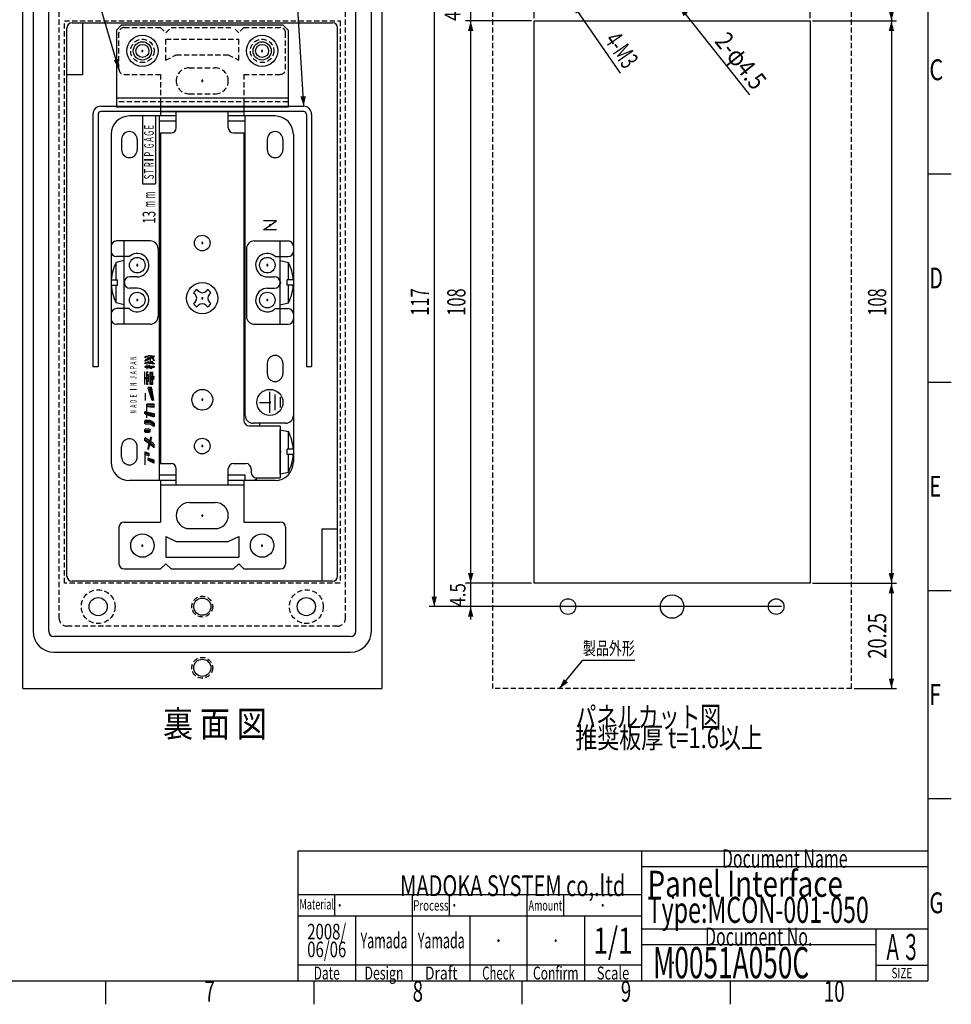
# Model space of a CAD drawing. Extents: x -7 to 407, y -7 to 284.
# Drawn here: x 228 to 407, y 0 to 189 of the extents above; entities that cross this region are included whole.
import ezdxf
from ezdxf.enums import TextEntityAlignment as Align

# ---------------------------------------------------------------- set-up
doc = ezdxf.new("R2010")
doc.units = 0
doc.header["$PDMODE"] = 65
doc.header["$PDSIZE"] = 0.2
doc.linetypes.add('HIDDEN', pattern=[1.5, 1, -0.5])
for name, color, linetype in [('1', 7, 'CONTINUOUS'), ('3', 7, 'CONTINUOUS'), ('4', 7, 'CONTINUOUS'), ('5', 7, 'CONTINUOUS')]:
    doc.layers.add(name, color=color, linetype=linetype)
doc.styles.get("Standard").update_dxf_attribs({"font": 'TXT', "bigfont": 'EXTFONT'})
doc.dimstyles.get("Standard").update_dxf_attribs({"dimtxt": 2.5, "dimasz": 2.5, "dimexe": 1.25, "dimexo": 0.625, "dimtad": 1, "dimcen": 2.5, "dimazin": 3, "dimtfac": 1, "dimtmove": 0, "dimatfit": 3})

# ---------------------------------------------------------------- blocks, each defined once
blk = doc.blocks.new('S0')
at = {"layer": '5', "color": 6, "linetype": 'CONTINUOUS'}
for p, q in [((402.5, 279.5), (402.5, 4.5)), ((402.5, 159.5), (407, 159.5)), ((402.5, 119.5), (407, 119.5)), ((402.5, 79.5), (407, 79.5)), ((402.5, 39.5), (407, 39.5)), ((281.5, 29.5), (402.5, 29.5)), ((281.5, 4.5), (281.5, 29.5)), ((347.5, 29.5), (347.5, 4.5)), ((347.5, 26.5), (402.5, 26.5)), ((347.5, 21), (281.5, 21)), ((288.5, 21), (288.5, 17)), ((303.5, 4.5), (303.5, 21)), ((310.5, 21), (310.5, 17)), ((325.5, 4.5), (325.5, 21)), ((332.5, 21), (332.5, 17)), ((281.5, 17), (347.5, 17)), ((292.5, 17), (292.5, 4.5)), ((314.5, 17), (314.5, 4.5)), ((336.5, 17), (336.5, 4.5)), ((347.5, 14.5), (402.5, 14.5)), ((392.5, 14.5), (392.5, 4.5)), ((347.5, 11.5), (392.5, 11.5)), ((347.5, 7.5), (281.5, 7.5)), ((392.5, 7.5), (402.5, 7.5)), ((4.5, 4.5), (402.5, 4.5)), ((244.5, 4.5), (244.5, 0)), ((284.5, 4.5), (284.5, 0)), ((324.5, 4.5), (324.5, 0)), ((364.5, 4.5), (364.5, 0))]:
    blk.add_line(p, q, dxfattribs=at)
for p in [(289.5, 19), (311.5, 19), (340, 19), (353.5, 20.5), (298, 12.25), (309, 12.25), (320, 12.25), (331, 12.25), (353.5, 8)]:
    blk.add_point(p, dxfattribs=at)
for s, height, width, p, p2 in [('C', 4, 1.328, (402.786513, 177.492354), (405.442513, 177.492354)), ('D', 4, 1.296, (402.786513, 137.492354), (405.378513, 137.492354)), ('E', 4, 1.132, (402.786513, 97.492354), (405.050513, 97.492354)), ('F', 4, 1.102, (402.786513, 57.492354), (404.990513, 57.492354)), ('G', 4, 1.36, (402.786513, 17.492354), (405.506513, 17.492354)), ('Material', 2, 0.638921, (281.755293, 18.21319), (288.387293, 18.21319)), ('Process', 2, 0.751106, (303.605, 18), (310.395, 18)), ('Amount', 2, 0.838182, (325.773, 18), (332.227, 18)), ('2008/', 3, 0.786164, (283.25, 12.4625), (290.75, 12.4625)), ('1/1', 5, 0.815217, (338.25, 9.75), (345.75, 9.75)), ('Ａ３', 5, 0.64424, (394.005, 8.5), (400.995, 8.5)), ('06/06', 3, 0.786164, (283.25, 9.0375), (290.75, 9.0375)), ('Date', 2.5, 0.796813, (284.5, 4.75), (289.5, 4.75)), ('Design', 2.5, 0.779221, (294.25, 4.75), (301.75, 4.75)), ('Draft', 2.5, 0.786164, (305.875, 4.75), (312.125, 4.75)), ('Check', 2.5, 0.786164, (316.875, 4.75), (323.125, 4.75)), ('Confirm', 2.5, 0.774336, (326.625, 4.75), (335.375, 4.75)), ('Scale', 2.5, 0.786164, (338.875, 4.75), (345.125, 4.75)), ('SIZE', 2, 0.788845, (395.52, 5), (399.48, 5)), ('10', 4, 0.854701, (382.5, 0.5), (386.5, 0.5))]:
    blk.add_text(s, height=height, dxfattribs=dict(at, width=width)).set_placement(p, p2, align=Align.FIT)
at = {"layer": '5', "color": 7, "linetype": 'CONTINUOUS'}
for s, height, width, p, p2 in [('Document Name', 3.5, 0.807728, (362.9285, 26.25), (387.0715, 26.25)), ('MADOKA SYSTEM co,.ltd', 4, 0.778201, (301.099806, 20.780083), (344.367806, 20.780083)), ('Document No.', 3.5, 0.749428, (359.6785, 11.25), (380.3215, 11.25))]:
    blk.add_text(s, height=height, dxfattribs=dict(at, width=width)).set_placement(p, p2, align=Align.FIT)
at = {"layer": '5', "color": 6, "linetype": 'CONTINUOUS'}
for s, p, p2 in [('7', (263.5, 0.5), (265.5, 0.5)), ('8', (303.5, 0.5), (305.5, 0.5)), ('9', (343.5, 0.5), (345.5, 0.5))]:
    blk.add_text(s, height=4, dxfattribs=at).set_placement(p, p2, align=Align.FIT)
blk = doc.blocks.new('*D7')
at = {"layer": '4', "color": 5, "linetype": 'BYBLOCK'}
for p, q in [((326.85, 189.39), (326.85, 201.08)), ((333.35, 192.39), (333.35, 201.08)), ((333.35, 200.08), (326.85, 200.08))]:
    blk.add_line(p, q, dxfattribs=at)
at = {"layer": '4', "color": 5, "linetype": 'CONTINUOUS'}
for points in [[(328.78, 200.6), (328.78, 199.56), (326.85, 200.08)], [(331.42, 199.56), (331.42, 200.6), (333.35, 200.08)]]:
    blk.add_solid(points, dxfattribs=at)
at = {"layer": '4', "color": 7, "linetype": 'CONTINUOUS', "width": 0.815217}
blk.add_text('6.5', height=3.5, dxfattribs=at).set_placement((327.48, 201.08), (332.73, 201.08), align=Align.FIT)
blk = doc.blocks.new('*D10')
at = {"layer": '4', "color": 5, "linetype": 'BYBLOCK'}
for p, q in [((379.85, 189.39), (379.85, 201.08)), ((379.85, 200.08), (373.35, 200.08))]:
    blk.add_line(p, q, dxfattribs=at)
at = {"layer": '4', "color": 5, "linetype": 'CONTINUOUS'}
for points in [[(375.28, 200.6), (375.28, 199.56), (373.35, 200.08)], [(377.92, 199.56), (377.92, 200.6), (379.85, 200.08)]]:
    blk.add_solid(points, dxfattribs=at)
at = {"layer": '4', "color": 7, "linetype": 'CONTINUOUS', "width": 0.815217}
blk.add_text('6.5', height=3.5, dxfattribs=at).set_placement((373.98, 201.08), (379.23, 201.08), align=Align.FIT)
blk = doc.blocks.new('*D11')
at = {"layer": '4', "color": 5, "linetype": 'BYBLOCK'}
for p, q in [((326.85, 201.08), (326.85, 208.08)), ((379.85, 189.39), (379.85, 208.08)), ((379.85, 207.08), (326.85, 207.08))]:
    blk.add_line(p, q, dxfattribs=at)
at = {"layer": '4', "color": 5, "linetype": 'CONTINUOUS'}
for points in [[(328.78, 207.6), (328.78, 206.56), (326.85, 207.08)], [(377.92, 206.56), (377.92, 207.6), (379.85, 207.08)]]:
    blk.add_solid(points, dxfattribs=at)
at = {"layer": '4', "color": 7, "linetype": 'CONTINUOUS', "width": 0.854701}
blk.add_text('53', height=3.5, dxfattribs=at).set_placement((351.6, 208.08), (355.1, 208.08), align=Align.FIT)
blk = doc.blocks.new('*D12')
at = {"layer": '4', "color": 5, "linetype": 'BYBLOCK'}
for p, q in [((332.5, 194.62), (331.08, 196.68)), ((332.5, 194.62), (343.38, 178.83)), ((334.2, 192.15), (335.62, 190.09))]:
    blk.add_line(p, q, dxfattribs=at)
at = {"layer": '4', "color": 5, "linetype": 'CONTINUOUS'}
for points in [[(330.98, 195.92), (331.83, 196.51), (332.5, 194.62)], [(335.72, 190.85), (334.87, 190.27), (334.2, 192.15)]]:
    blk.add_solid(points, dxfattribs=at)
at = {"layer": '4', "color": 7, "linetype": 'CONTINUOUS', "width": 0.796813}
blk.add_text('4-M3', height=3.5, rotation=304.5584, dxfattribs=at).set_placement((340.23, 185.16), (344.2, 179.4), align=Align.FIT)
blk = doc.blocks.new('*D13')
at = {"layer": '4', "color": 5, "linetype": 'BYBLOCK'}
for p, q in [((351.95, 195.15), (350.39, 197.1)), ((351.95, 195.15), (368.22, 174.7)), ((354.75, 191.63), (356.31, 189.67))]:
    blk.add_line(p, q, dxfattribs=at)
at = {"layer": '4', "color": 5, "linetype": 'CONTINUOUS'}
for points in [[(350.34, 196.34), (351.15, 196.98), (351.95, 195.15)], [(356.36, 190.44), (355.55, 189.79), (354.75, 191.63)]]:
    blk.add_solid(points, dxfattribs=at)
at = {"layer": '4', "color": 7, "linetype": 'CONTINUOUS', "width": 0.804598}
blk.add_text('2-φ4.5', height=3.5, rotation=308.5176, dxfattribs=at).set_placement((361.38, 184.91), (369, 175.32), align=Align.FIT)
blk = doc.blocks.new('*D14')
at = {"layer": '1', "color": 5, "linetype": 'BYBLOCK'}
for p, q in [((314.65, 83.39), (314.65, 73.89)), ((326.35, 80.89), (313.65, 80.89)), ((374.35, 76.39), (313.65, 76.39))]:
    blk.add_line(p, q, dxfattribs=at)
at = {"layer": '1', "color": 5, "linetype": 'CONTINUOUS'}
for points in [[(314.14, 82.82), (315.17, 82.82), (314.65, 80.89)], [(315.17, 74.46), (314.14, 74.46), (314.65, 76.39)]]:
    blk.add_solid(points, dxfattribs=at)
at = {"layer": '1', "color": 7, "linetype": 'CONTINUOUS', "width": 0.815217}
blk.add_text('4.5', height=3, rotation=90, dxfattribs=at).set_placement((313.65, 76.39), (313.65, 80.89), align=Align.FIT)
blk = doc.blocks.new('*D15')
at = {"layer": '1', "color": 5, "linetype": 'BYBLOCK'}
for p, q in [((326.35, 188.89), (313.65, 188.89)), ((314.65, 188.89), (314.65, 80.89))]:
    blk.add_line(p, q, dxfattribs=at)
at = {"layer": '1', "color": 5, "linetype": 'CONTINUOUS'}
for points in [[(315.17, 186.96), (314.14, 186.96), (314.65, 188.89)], [(314.14, 82.82), (315.17, 82.82), (314.65, 80.89)]]:
    blk.add_solid(points, dxfattribs=at)
at = {"layer": '1', "color": 7, "linetype": 'CONTINUOUS', "width": 0.815217}
blk.add_text('108', height=3.5, rotation=90, dxfattribs=at).set_placement((313.65, 132.26), (313.65, 137.51), align=Align.FIT)
blk = doc.blocks.new('*D16')
at = {"layer": '1', "color": 5, "linetype": 'BYBLOCK'}
for p, q in [((314.65, 195.89), (314.65, 186.39)), ((374.35, 193.39), (313.65, 193.39))]:
    blk.add_line(p, q, dxfattribs=at)
at = {"layer": '1', "color": 5, "linetype": 'CONTINUOUS'}
for points in [[(314.14, 195.32), (315.17, 195.32), (314.65, 193.39)], [(315.17, 186.96), (314.14, 186.96), (314.65, 188.89)]]:
    blk.add_solid(points, dxfattribs=at)
at = {"layer": '1', "color": 7, "linetype": 'CONTINUOUS', "width": 0.815217}
blk.add_text('4.5', height=3, rotation=90, dxfattribs=at).set_placement((312.65, 188.89), (312.65, 193.39), align=Align.FIT)
blk = doc.blocks.new('*D17')
at = {"layer": '1', "color": 5, "linetype": 'BYBLOCK'}
for p, q in [((374.35, 193.39), (306.65, 193.39)), ((307.65, 193.39), (307.65, 76.39)), ((313.65, 76.39), (306.65, 76.39))]:
    blk.add_line(p, q, dxfattribs=at)
at = {"layer": '1', "color": 5, "linetype": 'CONTINUOUS'}
for points in [[(308.17, 191.46), (307.14, 191.46), (307.65, 193.39)], [(307.14, 78.32), (308.17, 78.32), (307.65, 76.39)]]:
    blk.add_solid(points, dxfattribs=at)
at = {"layer": '1', "color": 7, "linetype": 'CONTINUOUS', "width": 0.815217}
blk.add_text('117', height=3.5, rotation=90, dxfattribs=at).set_placement((306.65, 132.26), (306.65, 137.51), align=Align.FIT)
blk = doc.blocks.new('*D18')
at = {"layer": '1', "color": 5, "linetype": 'BYBLOCK'}
for p, q in [((380.35, 80.89), (396.49, 80.89)), ((395.49, 80.89), (395.49, 60.64)), ((388.35, 60.64), (396.49, 60.64))]:
    blk.add_line(p, q, dxfattribs=at)
at = {"layer": '1', "color": 5, "linetype": 'CONTINUOUS'}
for points in [[(396.01, 78.96), (394.98, 78.96), (395.49, 80.89)], [(394.98, 62.57), (396.01, 62.57), (395.49, 60.64)]]:
    blk.add_solid(points, dxfattribs=at)
at = {"layer": '1', "color": 7, "linetype": 'CONTINUOUS', "width": 0.786164}
blk.add_text('20.25', height=3.5, rotation=90, dxfattribs=at).set_placement((394.49, 66.39), (394.49, 75.14), align=Align.FIT)
blk = doc.blocks.new('*D19')
at = {"layer": '1', "color": 5, "linetype": 'BYBLOCK'}
for p, q in [((380.35, 188.89), (396.49, 188.89)), ((395.49, 188.89), (395.49, 80.89))]:
    blk.add_line(p, q, dxfattribs=at)
at = {"layer": '1', "color": 5, "linetype": 'CONTINUOUS'}
for points in [[(396.01, 186.96), (394.98, 186.96), (395.49, 188.89)], [(394.98, 82.82), (396.01, 82.82), (395.49, 80.89)]]:
    blk.add_solid(points, dxfattribs=at)
at = {"layer": '1', "color": 7, "linetype": 'CONTINUOUS', "width": 0.815217}
blk.add_text('108', height=3.5, rotation=90, dxfattribs=at).set_placement((394.49, 132.26), (394.49, 137.51), align=Align.FIT)
blk = doc.blocks.new('*D20')
at = {"layer": '1', "color": 5, "linetype": 'BYBLOCK'}
for p, q in [((388.35, 216.14), (396.49, 216.14)), ((395.49, 216.14), (395.49, 188.89))]:
    blk.add_line(p, q, dxfattribs=at)
at = {"layer": '1', "color": 5, "linetype": 'CONTINUOUS'}
for points in [[(396.01, 214.21), (394.98, 214.21), (395.49, 216.14)], [(394.98, 190.82), (396.01, 190.82), (395.49, 188.89)]]:
    blk.add_solid(points, dxfattribs=at)
at = {"layer": '1', "color": 7, "linetype": 'CONTINUOUS', "width": 0.786164}
blk.add_text('27.25', height=3.5, rotation=90, dxfattribs=at).set_placement((394.49, 198.14), (394.49, 206.89), align=Align.FIT)
blk = doc.blocks.new('LTEX1', base_point=(331.7, 60.64))
at = {"layer": '1', "color": 5, "linetype": 'BYBLOCK'}
for p, q in [((331.7, 60.64), (336.2, 66.13)), ((336.2, 66.13), (346.2, 66.13))]:
    blk.add_line(p, q, dxfattribs=at)
at = {"layer": '1', "color": 5, "linetype": 'CONTINUOUS'}
blk.add_solid([(332.53, 62.46), (333.33, 61.8), (331.7, 60.64)], dxfattribs=at)
at = {"layer": '1', "color": 7, "linetype": 'CONTINUOUS', "width": 0.886918}
blk.add_text('製品外形', height=2.5, dxfattribs=at).set_placement((336.2, 67.13), (346.2, 67.13), align=Align.FIT)
blk = doc.blocks.new('BALN9', base_point=(247.08, 179.62))
at = {"layer": '3', "color": 5, "linetype": 'BYBLOCK'}
blk.add_line((247.08, 179.62), (235.68, 218.26), dxfattribs=at)
blk.add_circle((234.84, 221.14), 3, dxfattribs=at)
at = {"layer": '3', "color": 5, "linetype": 'CONTINUOUS'}
blk.add_solid([(246.04, 181.32), (247.03, 181.61), (247.08, 179.62)], dxfattribs=at)
at = {"layer": '3', "color": 7, "linetype": 'CONTINUOUS', "width": 0.854701}
blk.add_text('12', height=3.5, dxfattribs=at).set_placement((233.09, 219.39), (236.59, 219.39), align=Align.FIT)
blk = doc.blocks.new('BALN10', base_point=(282.58, 172.47))
at = {"layer": '3', "color": 5, "linetype": 'BYBLOCK'}
blk.add_line((282.58, 172.47), (279.87, 218.14), dxfattribs=at)
blk.add_circle((279.69, 221.14), 3, dxfattribs=at)
at = {"layer": '3', "color": 5, "linetype": 'CONTINUOUS'}
blk.add_solid([(281.95, 174.37), (282.98, 174.43), (282.58, 172.47)], dxfattribs=at)
at = {"layer": '3', "color": 7, "linetype": 'CONTINUOUS', "width": 0.854701}
blk.add_text('13', height=3.5, dxfattribs=at).set_placement((277.94, 219.39), (281.44, 219.39), align=Align.FIT)

msp = doc.modelspace()

# ---------------------------------------------------------------- linework, layer by layer
at = {"layer": '1', "color": 7, "linetype": 'CONTINUOUS'}
for p, q in [((228.581, 60.637), (228.581, 216.137)), ((297.581, 216.137), (297.581, 60.637)), ((230.581, 198.137), (230.581, 71.637)), ((233.581, 71.637), (233.581, 198.137)), ((292.581, 71.637), (292.581, 198.137)), ((295.581, 71.637), (295.581, 198.137)), ((237.081, 82.262), (237.081, 187.512)), ((238.081, 188.512), (288.081, 188.512)), ((240.081, 188.512), (240.081, 178.512)), ((289.081, 82.262), (289.081, 187.512)), ((240.081, 178.512), (237.081, 178.512)), ((289.081, 91.262), (286.081, 91.262)), ((286.081, 91.262), (286.081, 81.262)), ((288.081, 81.262), (238.081, 81.262)), ((291.581, 70.637), (234.581, 70.637)), ((234.581, 67.637), (291.581, 67.637)), ((228.581, 60.637), (297.581, 60.637))]:
    msp.add_line(p, q, dxfattribs=at)
at = {"layer": '1', "color": 1, "linetype": 'HIDDEN'}
for p, q in [((318.85, 216.137), (318.85, 60.637)), ((387.85, 60.637), (387.85, 216.137)), ((387.85, 60.637), (318.85, 60.637))]:
    msp.add_line(p, q, dxfattribs=at)
at = {"layer": '1', "color": 7, "linetype": 'HIDDEN'}
for p, q in [((235.581, 74.137), (235.581, 195.637)), ((290.581, 74.137), (290.581, 195.637)), ((289.081, 72.637), (237.081, 72.637))]:
    msp.add_line(p, q, dxfattribs=at)
for centre, radius in [((243.081, 76.387), 3.25), ((283.081, 76.387), 3.25), ((263.081, 76.387), 2), ((263.081, 64.637), 2)]:
    msp.add_circle(centre, radius, dxfattribs=at)
at = {"layer": '1', "color": 7, "linetype": 'CONTINUOUS'}
for centre, radius in [((243.081, 76.387), 1.75), ((263.081, 76.387), 1.65), ((283.081, 76.387), 1.75), ((263.081, 64.637), 1.65)]:
    msp.add_circle(centre, radius, dxfattribs=at)
for centre, radius, start, end in [((238.081, 187.512), 1, 90, 180), ((288.081, 187.512), 1, 0, 90), ((238.081, 82.262), 1, 180, 270), ((288.081, 82.262), 1, 270, 0), ((234.581, 71.637), 4, 180, 270), ((234.581, 71.637), 1, 180, 270), ((291.581, 71.637), 1, 270, 360), ((291.581, 71.637), 4, 270, 0)]:
    msp.add_arc(centre, radius, start, end, dxfattribs=at)
at = {"layer": '1', "color": 7, "linetype": 'HIDDEN'}
for centre, start, end in [((237.081, 74.137), 180, 270), ((289.081, 74.137), 270, 0)]:
    msp.add_arc(centre, 1.5, start, end, dxfattribs=at)
at = {"layer": '3', "color": 7, "linetype": 'CONTINUOUS'}
for p, q in [((246.581, 187.115), (247.581, 188.115)), ((247.581, 188.115), (278.581, 188.115)), ((279.581, 187.115), (278.581, 188.115)), ((246.581, 187.115), (246.581, 172.336)), ((279.581, 187.115), (279.581, 172.336)), ((246.581, 174.124), (279.581, 174.124)), ((279.581, 172.336), (246.581, 172.336))]:
    msp.add_line(p, q, dxfattribs=at)
at = {"layer": '3', "color": 5, "linetype": 'HIDDEN'}
for p, q in [((248.081, 187.615), (255.081, 187.615)), ((255.081, 187.615), (256.081, 186.615)), ((256.081, 186.615), (257.081, 187.615)), ((257.081, 187.615), (269.081, 187.615)), ((270.081, 186.615), (269.081, 187.615)), ((271.081, 187.615), (270.081, 186.615)), ((271.081, 187.615), (278.081, 187.615)), ((247.081, 179.615), (247.081, 186.615)), ((256.081, 181.365), (256.081, 185.365)), ((256.081, 185.365), (270.081, 185.365)), ((270.081, 181.365), (270.081, 185.365)), ((279.081, 179.615), (279.081, 186.615)), ((256.081, 181.365), (258.081, 182.365)), ((258.081, 182.365), (268.081, 182.365)), ((268.081, 182.365), (270.081, 181.365)), ((260.581, 179.865), (265.581, 179.865)), ((248.081, 178.615), (255.081, 178.615)), ((255.081, 178.615), (255.081, 174.124)), ((271.081, 178.615), (271.081, 174.124)), ((271.081, 178.615), (278.081, 178.615)), ((260.581, 174.865), (265.581, 174.865))]:
    msp.add_line(p, q, dxfattribs=at)
at = {"layer": '3', "color": 5, "linetype": 'CONTINUOUS'}
for p, q in [((255.081, 174.124), (255.081, 170.615)), ((271.081, 174.124), (271.081, 170.615)), ((258.081, 170.615), (249.081, 170.615)), ((251.581, 170.615), (251.581, 157.615)), ((254.081, 170.615), (254.081, 157.615)), ((254.831, 170.615), (254.831, 100.615)), ((255.081, 171.473), (271.081, 171.473)), ((258.081, 168.365), (258.081, 171.473)), ((268.081, 168.365), (268.081, 171.473)), ((277.081, 170.615), (268.081, 170.615)), ((271.331, 113.115), (271.331, 170.615)), ((258.081, 169.615), (254.831, 169.615)), ((271.331, 169.615), (268.081, 169.615)), ((245.581, 167.115), (245.581, 104.115)), ((255.081, 167.365), (257.081, 167.365)), ((255.081, 167.365), (255.081, 103.865)), ((269.081, 167.365), (271.081, 167.365)), ((271.081, 167.365), (271.081, 112.115)), ((280.581, 167.115), (280.581, 104.115)), ((247.581, 166.115), (247.581, 164.115)), ((250.581, 166.115), (250.581, 164.115)), ((275.581, 166.115), (275.581, 164.115)), ((278.581, 166.115), (278.581, 164.115)), ((251.581, 157.615), (254.081, 157.615)), ((277.331, 150.465), (274.831, 150.465)), ((274.831, 148.765), (277.331, 150.465)), ((277.331, 148.765), (274.831, 148.765)), ((253.081, 146.615), (246.581, 146.615)), ((248.081, 130.615), (248.081, 146.615)), ((273.081, 146.615), (279.581, 146.615)), ((278.081, 130.615), (278.081, 146.615)), ((254.581, 145.115), (254.581, 132.115)), ((271.581, 145.115), (271.581, 132.115)), ((248.081, 142.865), (246.523, 142.506)), ((246.523, 139.115), (246.523, 142.506)), ((249.051, 143.615), (246.581, 143.615)), ((248.081, 134.365), (248.081, 142.865)), ((277.11, 143.615), (279.581, 143.615)), ((278.081, 134.365), (278.081, 142.865)), ((278.081, 142.865), (279.638, 142.506)), ((279.638, 139.115), (279.638, 142.506)), ((245.595, 139.115), (246.795, 139.115)), ((245.595, 138.115), (246.795, 138.115)), ((246.523, 134.725), (246.523, 138.115)), ((246.795, 138.115), (246.795, 139.115)), ((250.581, 139.715), (249.181, 139.715)), ((275.581, 139.715), (276.981, 139.715)), ((280.566, 139.115), (279.366, 139.115)), ((279.366, 138.115), (279.366, 139.115)), ((280.566, 138.115), (279.366, 138.115)), ((279.638, 134.725), (279.638, 138.115)), ((250.581, 137.515), (249.181, 137.515)), ((261.43, 136.653), (261.702, 136.381)), ((262.043, 137.266), (262.314, 136.994)), ((264.118, 137.266), (263.847, 136.994)), ((264.731, 136.653), (264.459, 136.381)), ((275.581, 137.515), (276.981, 137.515)), ((248.081, 134.365), (246.523, 134.725)), ((261.43, 134.577), (261.702, 134.849)), ((264.731, 134.577), (264.459, 134.849)), ((278.081, 134.365), (279.638, 134.725)), ((249.051, 133.615), (246.581, 133.615)), ((262.043, 133.965), (262.314, 134.236)), ((264.118, 133.965), (263.847, 134.236)), ((277.11, 133.615), (279.581, 133.615)), ((253.081, 130.615), (246.581, 130.615)), ((273.081, 130.615), (279.581, 130.615)), ((252.253, 124.152), (251.985, 124.295)), ((252.253, 123.017), (251.985, 123.159)), ((252.04, 123.734), (252.04, 123.553)), ((253.828, 124.519), (252.095, 123.758)), ((252.095, 123.578), (253.826, 124.338)), ((252.253, 124.152), (252.253, 124.472)), ((252.664, 124.216), (252.253, 124.472)), ((252.253, 123.336), (252.253, 123.017)), ((252.664, 123.08), (252.253, 123.336)), ((252.692, 124.199), (252.692, 124.615)), ((252.692, 124.615), (253.051, 124.615)), ((252.692, 123.063), (252.692, 123.619)), ((253.051, 124.615), (253.051, 123.129)), ((253.776, 123.168), (253.051, 123.215)), ((253.051, 123.129), (253.776, 122.987)), ((253.337, 123.3), (253.374, 123.504)), ((253.338, 124.399), (253.338, 124.596)), ((253.338, 124.596), (253.831, 123.743)), ((253.831, 123.546), (253.338, 124.398)), ((253.374, 123.504), (253.483, 123.497)), ((253.41, 123.192), (253.41, 123.447)), ((253.483, 123.497), (253.483, 123.293)), ((253.827, 124.368), (253.828, 124.489)), ((253.831, 123.688), (253.831, 123.601)), ((253.831, 123.164), (253.831, 122.976)), ((275.581, 123.115), (275.581, 121.115)), ((278.581, 123.115), (278.581, 121.115)), ((252.04, 122.546), (252.04, 122.327)), ((252.078, 119.019), (252.078, 121.497)), ((252.095, 122.546), (253.776, 122.546)), ((253.776, 122.327), (252.095, 122.327)), ((252.402, 119.063), (252.402, 121.453)), ((252.402, 121.453), (252.69, 121.453)), ((252.69, 121.288), (252.402, 121.288)), ((252.495, 121.973), (252.495, 122.877)), ((252.589, 122.546), (253.103, 122.749)), ((253.381, 122.07), (252.591, 122.327)), ((252.981, 121.376), (252.981, 119.139)), ((253.573, 121.376), (252.981, 121.376)), ((252.981, 121.157), (253.573, 121.157)), ((253.408, 122.235), (253.125, 122.327)), ((253.271, 119.139), (253.271, 121.376)), ((253.379, 122.062), (253.406, 122.223)), ((253.573, 119.139), (253.573, 121.376)), ((253.831, 122.546), (253.831, 122.327)), ((252.078, 120.379), (252.68, 120.379)), ((252.68, 120.159), (252.078, 120.159)), ((252.402, 120.934), (252.68, 120.934)), ((252.68, 120.769), (252.402, 120.769)), ((252.402, 119.747), (252.68, 119.747)), ((252.68, 119.582), (252.402, 119.582)), ((252.69, 119.228), (252.402, 119.228)), ((252.68, 120.934), (252.68, 119.582)), ((253.239, 120.396), (252.981, 120.396)), ((252.981, 120.286), (253.255, 120.286)), ((253.271, 120.176), (252.981, 120.176)), ((252.981, 120.066), (253.288, 120.066)), ((253.304, 119.956), (252.981, 119.956)), ((252.981, 119.359), (253.573, 119.359)), ((253.858, 120.583), (253.239, 120.396)), ((253.255, 120.286), (253.885, 120.477)), ((253.573, 120.52), (253.271, 120.52)), ((253.858, 120.354), (253.271, 120.176)), ((253.288, 120.066), (253.858, 120.239)), ((253.304, 119.956), (253.858, 120.124)), ((253.573, 119.978), (253.376, 119.978)), ((252.112, 117.384), (252.112, 115.946)), ((252.69, 119.063), (252.406, 119.063)), ((253.366, 118.441), (252.651, 118.441)), ((253.444, 115.946), (252.677, 118.359)), ((252.851, 118.359), (253.52, 115.946)), ((252.938, 118.359), (253.558, 115.946)), ((252.981, 119.139), (253.573, 119.139)), ((253.026, 118.359), (253.596, 115.946)), ((253.673, 115.946), (253.202, 118.359)), ((253.712, 115.946), (253.29, 118.359)), ((253.751, 115.946), (253.378, 118.359)), ((276.081, 113.615), (276.081, 117.615)), ((274.081, 115.615), (276.081, 115.615)), ((277.081, 114.115), (277.081, 117.115)), ((278.081, 116.615), (278.081, 114.615)), ((252.04, 113.379), (252.04, 113.874)), ((252.095, 113.861), (253.748, 113.478)), ((253.748, 113.232), (252.095, 113.615)), ((252.095, 113.488), (253.748, 113.034)), ((252.437, 115.326), (253.748, 115.325)), ((252.437, 112.617), (252.437, 115.271)), ((253.748, 115.105), (252.437, 115.107)), ((252.437, 114.969), (253.748, 114.873)), ((253.748, 114.653), (252.437, 114.749)), ((253.831, 114.647), (253.832, 115.325)), ((252.04, 111.513), (252.04, 112.128)), ((252.095, 113.361), (253.748, 112.837)), ((253.069, 112.128), (252.095, 112.128)), ((252.095, 111.908), (253.012, 111.908)), ((253.097, 111.821), (252.095, 111.821)), ((253.135, 111.733), (252.095, 111.733)), ((253.012, 111.908), (253.748, 111.497)), ((253.748, 111.748), (253.069, 112.128)), ((253.748, 111.38), (253.097, 111.821)), ((253.748, 111.286), (253.135, 111.733)), ((253.831, 113.459), (253.831, 112.811)), ((253.831, 111.702), (253.831, 110.954)), ((279.081, 111.615), (272.831, 111.615)), ((274.081, 111.615), (274.081, 111.115)), ((252.04, 109.891), (252.04, 110.436)), ((252.095, 111.513), (253.064, 111.513)), ((252.937, 110.436), (252.095, 110.436)), ((252.095, 110.216), (252.937, 110.216)), ((252.937, 110.163), (252.095, 110.163)), ((252.937, 110.111), (252.095, 110.111)), ((252.095, 109.891), (252.937, 109.891)), ((253.019, 110.436), (253.019, 109.891)), ((253.064, 111.513), (253.748, 111.014)), ((272.081, 111.115), (278.081, 111.115)), ((278.081, 111.115), (278.081, 101.115)), ((278.081, 101.865), (278.081, 110.365)), ((278.081, 110.365), (279.638, 110.006)), ((279.638, 106.615), (279.638, 110.006)), ((252.04, 108.255), (252.04, 108.821)), ((253.748, 107.633), (252.095, 108.783)), ((252.095, 108.499), (253.748, 107.35)), ((253.748, 107.193), (252.095, 108.319)), ((253.748, 106.963), (252.095, 108.213)), ((253.225, 108.993), (252.557, 106.559)), ((252.723, 106.559), (253.39, 108.993)), ((247.581, 105.115), (247.581, 107.115)), ((250.581, 105.115), (250.581, 107.115)), ((252.135, 103.615), (252.135, 106.124)), ((252.135, 106.124), (252.84, 105.836)), ((253.831, 106.901), (253.831, 107.576)), ((280.566, 106.615), (279.366, 106.615)), ((279.366, 105.615), (279.366, 106.615)), ((252.84, 105.608), (252.135, 105.896)), ((252.135, 105.682), (252.84, 105.346)), ((252.592, 104.956), (253.748, 104.548)), ((253.748, 104.318), (252.607, 104.721)), ((252.614, 104.607), (253.748, 104.131)), ((253.748, 103.944), (252.622, 104.493)), ((252.895, 105.319), (252.895, 105.813)), ((253.831, 103.903), (253.831, 104.518)), ((280.566, 105.615), (279.366, 105.615)), ((279.638, 102.225), (279.638, 105.615)), ((255.081, 103.865), (257.081, 103.865)), ((258.081, 99.757), (258.081, 102.865)), ((268.081, 99.757), (268.081, 102.865)), ((269.081, 103.865), (271.481, 103.865)), ((272.481, 102.865), (272.481, 102.115)), ((278.081, 101.865), (279.638, 102.225)), ((258.081, 100.615), (249.081, 100.615)), ((258.081, 101.615), (254.831, 101.615)), ((255.081, 100.615), (255.081, 92.615)), ((271.331, 101.615), (268.081, 101.615)), ((277.081, 100.615), (268.081, 100.615)), ((271.081, 100.615), (271.081, 92.615)), ((271.331, 100.615), (271.331, 101.615)), ((273.481, 101.115), (278.081, 101.115)), ((255.081, 99.757), (271.081, 99.757)), ((260.581, 96.365), (265.581, 96.365)), ((247.081, 91.615), (247.081, 84.615)), ((248.081, 92.615), (255.081, 92.615)), ((260.581, 91.365), (265.581, 91.365)), ((271.081, 92.615), (278.081, 92.615)), ((279.081, 91.615), (279.081, 84.615)), ((256.081, 89.865), (256.081, 85.865)), ((256.081, 89.865), (258.081, 88.865)), ((268.081, 88.865), (270.081, 89.865)), ((270.081, 89.865), (270.081, 85.865)), ((258.081, 88.865), (268.081, 88.865)), ((256.081, 85.865), (270.081, 85.865)), ((248.081, 83.615), (255.081, 83.615)), ((255.081, 83.615), (256.081, 84.615)), ((256.081, 84.615), (257.081, 83.615)), ((257.081, 83.615), (269.081, 83.615)), ((270.081, 84.615), (269.081, 83.615)), ((271.081, 83.615), (270.081, 84.615)), ((271.081, 83.615), (278.081, 83.615))]:
    msp.add_line(p, q, dxfattribs=at)
at = {"layer": '3', "color": 4, "linetype": 'CONTINUOUS'}
for p, q in [((243.581, 172.473), (282.581, 172.473)), ((242.081, 170.973), (242.081, 122.473)), ((243.081, 170.973), (243.081, 122.473)), ((282.581, 171.473), (243.581, 171.473)), ((283.081, 170.973), (283.081, 122.473)), ((284.081, 170.973), (284.081, 122.473)), ((242.081, 122.473), (243.081, 122.473)), ((283.081, 122.473), (284.081, 122.473))]:
    msp.add_line(p, q, dxfattribs=at)
at = {"layer": '3', "color": 7, "linetype": 'HIDDEN'}
msp.add_line((279.581, 173.313), (246.581, 173.313), dxfattribs=at)
at = {"layer": '3', "color": 7, "linetype": 'CONTINUOUS'}
for centre, radius in [((251.581, 183.115), 3), ((274.581, 183.115), 3), ((251.581, 183.115), 1.75), ((251.581, 183.115), 1.25), ((274.581, 183.115), 1.75), ((274.581, 183.115), 1.25)]:
    msp.add_circle(centre, radius, dxfattribs=at)
at = {"layer": '3', "color": 5, "linetype": 'HIDDEN'}
for centre in [(251.581, 183.115), (274.581, 183.115)]:
    msp.add_circle(centre, 2.25, dxfattribs=at)
at = {"layer": '3', "color": 5, "linetype": 'CONTINUOUS'}
for centre, radius in [((263.081, 146.215), 1.5), ((250.581, 141.965), 1.5), ((275.581, 141.965), 1.5), ((263.081, 135.615), 3), ((250.581, 135.265), 1.5), ((275.581, 135.265), 1.5), ((263.081, 116.115), 2), ((276.081, 115.615), 2.5), ((263.081, 107.215), 1.5), ((251.581, 88.115), 2.25), ((274.581, 88.115), 2.25)]:
    msp.add_circle(centre, radius, dxfattribs=at)
at = {"layer": '3', "color": 5, "linetype": 'HIDDEN'}
for centre, radius, start, end in [((248.081, 186.615), 1, 90, 180), ((278.081, 186.615), 1, 0, 90), ((260.581, 177.365), 2.5, 90, 180), ((265.581, 177.365), 2.5, 0, 90), ((248.081, 179.615), 1, 180, 270), ((278.081, 179.615), 1, 270, 0), ((260.581, 177.365), 2.5, 180, 270), ((265.581, 177.365), 2.5, 270, 0)]:
    msp.add_arc(centre, radius, start, end, dxfattribs=at)
at = {"layer": '3', "color": 4, "linetype": 'CONTINUOUS'}
for centre, radius, start, end in [((243.581, 170.973), 1.5, 90, 180), ((282.581, 170.973), 1.5, 0, 90), ((243.581, 170.973), 0.5, 90, 180), ((282.581, 170.973), 0.5, 0, 90)]:
    msp.add_arc(centre, radius, start, end, dxfattribs=at)
at = {"layer": '3', "color": 5, "linetype": 'CONTINUOUS'}
for centre, radius, start, end in [((249.081, 167.115), 3.5, 90, 180), ((277.081, 167.115), 3.5, 0, 90), ((257.081, 168.365), 1, 270, 0), ((269.081, 168.365), 1, 180, 270), ((249.081, 166.115), 1.5, 90, 180), ((249.081, 166.115), 1.5, 0, 90), ((277.081, 166.115), 1.5, 90, 180), ((277.081, 166.115), 1.5, 0, 90), ((249.081, 164.115), 1.5, 180, 270), ((249.081, 164.115), 1.5, 270, 0), ((277.081, 164.115), 1.5, 180, 270), ((277.081, 164.115), 1.5, 270, 0), ((246.581, 145.615), 1, 90, 180), ((253.081, 145.115), 1.5, 0, 90), ((273.081, 145.115), 1.5, 90, 180), ((279.581, 145.615), 1, 0, 90), ((246.581, 144.615), 1, 180, 270), ((250.581, 141.965), 2.25, 270, 132.83343), ((275.581, 141.965), 2.25, 47.16657, 270), ((279.581, 144.615), 1, 270, 0), ((254.081, 138.615), 8.5, 152.76126, 176.62771), ((272.081, 138.615), 8.5, 3.37229, 27.23874), ((254.081, 138.615), 8.5, 183.37229, 207.23874), ((249.181, 138.615), 1.1, 90, 180), ((249.181, 138.615), 1.1, 180, 270), ((276.981, 138.615), 1.1, 0, 90), ((276.981, 138.615), 1.1, 270, 0), ((272.081, 138.615), 8.5, 332.76126, 356.62771), ((250.581, 135.265), 2.25, 227.16657, 90), ((263.081, 135.615), 1.95, 122.16041, 147.83959), ((260.936, 135.615), 1.083, 315, 45), ((263.081, 137.76), 1.083, 225, 315), ((263.081, 135.615), 1.95, 32.16041, 57.83959), ((265.225, 135.615), 1.083, 135, 225), ((275.581, 135.265), 2.25, 90, 312.83343), ((263.081, 135.615), 1.95, 212.16041, 237.83959), ((263.081, 133.47), 1.083, 45, 135), ((263.081, 135.615), 1.95, 302.16041, 327.83959), ((246.581, 132.615), 1, 90, 180), ((279.581, 132.615), 1, 0, 90), ((246.581, 131.615), 1, 180, 270), ((253.081, 132.115), 1.5, 270, 0), ((273.081, 132.115), 1.5, 180, 270), ((279.581, 131.615), 1, 270, 0), ((277.081, 123.115), 1.5, 90, 180), ((277.081, 123.115), 1.5, 0, 90), ((277.081, 121.115), 1.5, 180, 270), ((277.081, 121.115), 1.5, 270, 0), ((272.081, 112.115), 1, 180, 270), ((272.831, 113.115), 1.5, 180, 270), ((279.081, 113.115), 1.5, 270, 0), ((272.081, 106.115), 8.5, 3.37229, 27.23874), ((249.081, 107.115), 1.5, 90, 180), ((249.081, 107.115), 1.5, 0, 90), ((249.081, 104.115), 3.5, 180, 270), ((249.081, 105.115), 1.5, 180, 270), ((249.081, 105.115), 1.5, 270, 0), ((277.081, 104.115), 3.5, 270, 0), ((272.081, 106.115), 8.5, 332.76126, 356.62771), ((257.081, 102.865), 1, 0, 90), ((269.081, 102.865), 1, 90, 180), ((271.481, 102.865), 1, 0, 90), ((273.481, 102.115), 1, 180, 270), ((272.581, 102.115), 1.5, 270, 319.72611), ((260.581, 93.865), 2.5, 90, 180), ((265.581, 93.865), 2.5, 0, 90), ((260.581, 93.865), 2.5, 180, 270), ((265.581, 93.865), 2.5, 270, 0), ((248.081, 91.615), 1, 90, 180), ((278.081, 91.615), 1, 0, 90), ((248.081, 84.615), 1, 180, 270), ((278.081, 84.615), 1, 270, 0)]:
    msp.add_arc(centre, radius, start, end, dxfattribs=at)
for p in [(251.581, 183.115), (274.581, 183.115), (263.081, 177.365), (276.081, 149.615), (263.081, 146.215), (250.581, 141.965), (275.581, 141.965), (248.081, 138.615), (278.081, 138.615), (250.581, 135.265), (263.081, 135.615), (263.081, 135.615), (275.581, 135.265), (252.935, 123.186), (263.081, 116.115), (276.081, 115.615), (263.081, 107.215), (278.081, 106.115), (263.081, 93.865), (251.581, 88.115), (274.581, 88.115)]:
    msp.add_point(p, dxfattribs=at)
at = {"layer": '4', "color": 6, "linetype": 'HIDDEN'}
for p, q in [((236.581, 188.887), (289.581, 188.887)), ((236.581, 80.887), (236.581, 188.887)), ((289.581, 188.887), (289.581, 80.887)), ((289.581, 80.887), (236.581, 80.887))]:
    msp.add_line(p, q, dxfattribs=at)
at = {"layer": '4', "color": 3, "linetype": 'CONTINUOUS'}
for p, q in [((326.85, 188.887), (379.85, 188.887)), ((326.85, 80.887), (326.85, 188.887)), ((379.85, 188.887), (379.85, 80.887)), ((379.85, 80.887), (326.85, 80.887))]:
    msp.add_line(p, q, dxfattribs=at)
for centre, radius in [((333.35, 76.387), 1.5), ((353.35, 76.387), 2.25), ((373.35, 76.387), 1.5)]:
    msp.add_circle(centre, radius, dxfattribs=at)

# ---------------------------------------------------------------- block references
at = {"layer": '1', "color": 5, "linetype": 'CONTINUOUS'}
msp.add_blockref('LTEX1', (331.705, 60.637), dxfattribs=at)
at = {"layer": '3', "color": 5, "linetype": 'CONTINUOUS'}
for name, p in [('BALN9', (247.081, 179.615)), ('BALN10', (282.581, 172.473))]:
    msp.add_blockref(name, p, dxfattribs=at)
at = {"layer": '5', "color": 7, "linetype": 'CONTINUOUS'}
msp.add_blockref('S0', (0, 0), dxfattribs=at)

# ---------------------------------------------------------------- texts
at = {"layer": '1', "color": 7, "linetype": 'CONTINUOUS', "width": 0.854701}
msp.add_text('裏 面 図', height=5, dxfattribs=at).set_placement((255.526, 51.366), (275.526, 51.366), align=Align.FIT)
at = {"layer": '3', "color": 5, "linetype": 'CONTINUOUS'}
for s, height, p, p2 in [('E', 1.85, (253.765, 167.994), (253.765, 168.919)), ('G', 1.85, (253.765, 166.816), (253.765, 167.741)), ('A', 1.85, (253.765, 165.638), (253.765, 166.563)), ('G', 1.85, (253.765, 164.429), (253.765, 165.354)), ('P', 1.85, (253.765, 162.812), (253.765, 163.737)), ('I', 1.85, (253.765, 161.728), (253.765, 162.653)), ('R', 1.85, (253.765, 160.802), (253.765, 161.727)), ('S', 1.85, (253.765, 158.44), (253.765, 159.365)), ('T', 1.85, (253.765, 159.546), (253.765, 160.471)), ('m', 2.45, (254.076, 154.828), (254.076, 156.053)), ('m', 2.45, (254.076, 153.046), (254.076, 154.271)), ('3', 2.45, (254.076, 151.168), (254.076, 152.393)), ('1', 2.45, (254.076, 149.941), (254.076, 151.166)), ('N', 1.23, (250.455, 123.797), (250.455, 124.412)), ('A', 1.23, (250.455, 122.838), (250.455, 123.453)), ('P', 1.23, (250.455, 121.98), (250.455, 122.595)), ('A', 1.23, (250.455, 121.004), (250.455, 121.619)), ('J', 1.23, (250.455, 120.027), (250.455, 120.642)), ('N', 1.23, (250.455, 118.776), (250.455, 119.391)), ('I', 1.23, (250.455, 117.789), (250.455, 118.404)), ('E', 1.23, (250.455, 116.549), (250.455, 117.164)), ('D', 1.23, (250.455, 115.503), (250.455, 116.118)), ('A', 1.23, (250.455, 114.561), (250.455, 115.176)), ('M', 1.23, (250.455, 113.499), (250.455, 114.114))]:
    msp.add_text(s, height=height, rotation=90, dxfattribs=at).set_placement(p, p2, align=Align.FIT)
at = {"layer": '4', "color": 7, "linetype": 'CONTINUOUS'}
for s, width, p, p2 in [('パネルカット図', 0.872818, (334.777, 53.199), (362.777, 53.199)), ('推奨板厚 t=1.6以上', 0.827967, (334.777, 49.199), (370.777, 49.199))]:
    msp.add_text(s, height=4, dxfattribs=dict(at, width=width)).set_placement(p, p2, align=Align.FIT)
at = {"layer": '5', "color": 7, "linetype": 'CONTINUOUS'}
for s, height, width, p, p2 in [('Panel Interface', 5, 0.759109, (348.653, 20.643), (386.153, 20.643)), ('Type:MCON-001-050', 5, 0.757576, (348.653, 15.643), (391.153, 15.643)), ('Yamada', 3, 0.779221, (293.5, 10.75), (302.5, 10.75)), ('Yamada', 3, 0.779221, (304.5, 10.75), (313.5, 10.75)), ('M0051A050C', 6, 0.765697, (349.684, 5), (379.684, 5))]:
    msp.add_text(s, height=height, dxfattribs=dict(at, width=width)).set_placement(p, p2, align=Align.FIT)

# ---------------------------------------------------------------- dimensions: what is measured, and where the dimension line sits
at = {"layer": '1', "color": 5, "linetype": 'CONTINUOUS'}
for base, p1, p2, picture, middle in [((395.494, 216.137), (379.85, 188.887), (387.85, 216.137), '*D20', (392.744, 202.512)), ((314.654, 193.387), (326.85, 188.887), (374.85, 193.387), '*D16', (312.154, 191.137)), ((307.654, 193.387), (374.85, 76.387), (374.85, 193.387), '*D17', (304.904, 134.887)), ((314.654, 188.887), (326.85, 80.887), (326.85, 188.887), '*D15', (311.904, 134.887)), ((395.494, 188.887), (379.85, 80.887), (379.85, 188.887), '*D19', (392.744, 134.887)), ((314.654, 80.887), (374.85, 76.387), (326.85, 80.887), '*D14', (312.154, 78.637)), ((395.494, 80.887), (387.85, 60.637), (379.85, 80.887), '*D18', (392.744, 70.762))]:
    dim = msp.add_linear_dim(base=base, p1=p1, p2=p2, angle=90, dimstyle='Standard', dxfattribs=at)
    dim.commit()
    dim.dimension.update_dxf_attribs({"geometry": picture, "text_midpoint": middle})
at = {"layer": '4', "color": 5, "linetype": 'CONTINUOUS'}
for base, p1, p2, picture, middle in [((379.85, 207.08), (326.85, 188.887), (379.85, 188.887), '*D11', (353.35, 209.83)), ((333.35, 200.08), (326.85, 188.887), (333.35, 191.887), '*D7', (330.1, 202.83)), ((379.85, 200.08), (373.35, 191.887), (379.85, 188.887), '*D10', (376.6, 202.83))]:
    dim = msp.add_linear_dim(base=base, p1=p1, p2=p2, dimstyle='Standard', dxfattribs=at)
    dim.commit()
    dim.dimension.update_dxf_attribs({"geometry": picture, "text_midpoint": middle})
for p1, p2, picture, middle in [((332.499, 194.622), (334.201, 192.152), '*D12', (335.615, 194.947)), ((351.949, 195.147), (354.752, 191.626), '*D13', (355.502, 195.099))]:
    dim = msp.add_diameter_dim_2p(p1=p1, p2=p2, dimstyle='Standard', dxfattribs=at)
    dim.commit()
    dim.dimension.update_dxf_attribs({"geometry": picture, "text_midpoint": middle})

doc.saveas('drawing.dxf')
